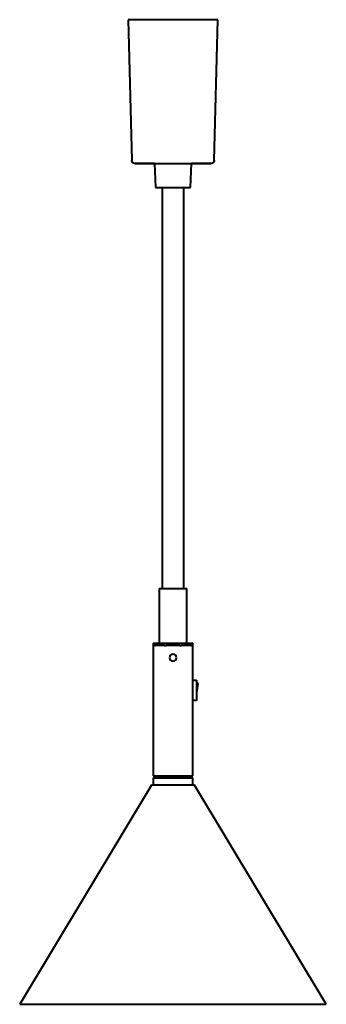
# Model space of a CAD drawing. Units: millimetres. Extents: x -140 to 140, y 3100 to 4000.
import ezdxf

# ---------------------------------------------------------------- set-up
doc = ezdxf.new("R2010")
doc.units = ezdxf.units.MM

# ---------------------------------------------------------------- blocks, each defined once
blk = doc.blocks.new('Värmelampa Trattoria 1224 H - 1224-TOPIS-26569-Right')
at = {"lineweight": 40}
for p, q in [((-12.5, 3480), (-12.5, 3430)), ((-12.5, 3480), (0, 3480)), ((0, 3480), (12.5, 3480)), ((12.5, 3430), (12.5, 3480)), ((-18.06, 3430), (-18.06, 3428)), ((-18.06, 3430), (0, 3430)), ((0, 3430), (18.06, 3430)), ((18.06, 3428), (18.06, 3430)), ((-18.06, 3428), (-18.06, 3308.77)), ((-16.82, 3428), (-18.06, 3428)), ((-16.68, 3428), (-16.36, 3428)), ((-7.62, 3428), (-16.37, 3428)), ((-7.64, 3428), (-6.17, 3428)), ((0, 3428), (-6.18, 3428)), ((6.18, 3428), (0, 3428)), ((6.17, 3428), (7.64, 3428)), ((16.37, 3428), (7.62, 3428)), ((16.36, 3428), (16.68, 3428)), ((18.06, 3428), (16.82, 3428)), ((18.06, 3308.77), (18.06, 3428)), ((18.06, 3377.55), (18.06, 3396.3)), ((18.06, 3396.3), (21.61, 3396.3)), ((21.61, 3396.3), (21.61, 3377.55)), ((22.44, 3393.92), (21.61, 3394.55)), ((21.61, 3377.55), (18.06, 3377.55)), ((-18.06, 3308.77), (0, 3308.77)), ((-18.06, 3306.9), (-18.06, 3300.4)), ((-18.06, 3306.9), (0, 3306.9)), ((-17.06, 3308.77), (-17.06, 3306.9)), ((0, 3308.77), (18.06, 3308.77)), ((0, 3306.9), (18.06, 3306.9)), ((17.06, 3306.9), (17.06, 3308.77)), ((18.06, 3300.4), (18.06, 3306.9)), ((-19.59, 3300.4), (-140, 3100)), ((0, 3300.4), (-19.59, 3300.4)), ((19.59, 3300.4), (0, 3300.4)), ((140, 3100), (19.59, 3300.4)), ((-140, 3100), (0, 3100)), ((0, 3100), (140, 3100))]:
    blk.add_line(p, q, dxfattribs=at)
for centre, radius, start, end in [((0, 3416.85), 3.15, 360, 180), ((0, 3416.85), 3.15, 180, 360), ((21.84, 3393.13), 1, 344.97391, 53), ((57.28, 3383.61), 35.7, 164.97391, 177.90412)]:
    blk.add_arc(centre, radius, start, end, dxfattribs=at)

msp = doc.modelspace()

# ---------------------------------------------------------------- linework, layer by layer
at = {"lineweight": 40}
for p, q in [((-41, 4000), (-37.63, 3871.4)), ((0, 4000), (-41, 4000)), ((41, 4000), (0, 4000)), ((37.63, 3871.4), (41, 4000)), ((-16.97, 3868.48), (-16, 3846.48)), ((16, 3846.48), (16.97, 3868.48)), ((-16, 3846.48), (0, 3846.48)), ((-10, 3846.48), (-10, 3480)), ((0, 3846.48), (16, 3846.48)), ((10, 3480), (10, 3846.48))]:
    msp.add_line(p, q, dxfattribs=at)
at = {"lineweight": 40, "flags": 128}
for points in [[(-34.63, 3868.48), (-34.75, 3868.48), (-34.87, 3868.49), (-34.99, 3868.5), (-35.11, 3868.52), (-35.23, 3868.54), (-35.35, 3868.56), (-35.46, 3868.59), (-35.58, 3868.63), (-35.69, 3868.67), (-35.8, 3868.71), (-35.91, 3868.76), (-36.02, 3868.82), (-36.12, 3868.87), (-36.23, 3868.94), (-36.33, 3869), (-36.43, 3869.07), (-36.52, 3869.15), (-36.61, 3869.22), (-36.7, 3869.3), (-36.79, 3869.39), (-36.87, 3869.48), (-36.95, 3869.57), (-37.02, 3869.66), (-37.09, 3869.76), (-37.16, 3869.86), (-37.22, 3869.96), (-37.28, 3870.06), (-37.33, 3870.17), (-37.38, 3870.28), (-37.43, 3870.39), (-37.47, 3870.5), (-37.51, 3870.62), (-37.54, 3870.73), (-37.57, 3870.85), (-37.59, 3870.97), (-37.61, 3871.09), (-37.62, 3871.21), (-37.63, 3871.33), (-37.63, 3871.4)], [(37.63, 3871.4), (37.63, 3871.28), (37.62, 3871.16), (37.6, 3871.04), (37.58, 3870.92), (37.56, 3870.81), (37.53, 3870.69), (37.49, 3870.57), (37.46, 3870.46), (37.41, 3870.35), (37.37, 3870.24), (37.31, 3870.13), (37.26, 3870.02), (37.2, 3869.92), (37.13, 3869.82), (37.06, 3869.72), (36.99, 3869.62), (36.92, 3869.53), (36.84, 3869.44), (36.75, 3869.35), (36.67, 3869.27), (36.58, 3869.19), (36.48, 3869.12), (36.39, 3869.04), (36.29, 3868.98), (36.19, 3868.91), (36.08, 3868.85), (35.98, 3868.8), (35.87, 3868.74), (35.76, 3868.7), (35.65, 3868.65), (35.53, 3868.62), (35.42, 3868.58), (35.3, 3868.55), (35.18, 3868.53), (35.07, 3868.51), (34.95, 3868.49), (34.83, 3868.48), (34.71, 3868.48), (34.63, 3868.48)], [(-16.97, 3868.48), (-17.21, 3868.48), (-18.4, 3868.48), (-19.56, 3868.48), (-20.68, 3868.48), (-21.78, 3868.48), (-22.84, 3868.48), (-23.86, 3868.48), (-24.84, 3868.48), (-25.79, 3868.48), (-26.69, 3868.48), (-27.55, 3868.48), (-28.37, 3868.48), (-29.14, 3868.48), (-29.87, 3868.48), (-30.55, 3868.48), (-31.17, 3868.48), (-31.75, 3868.48), (-32.28, 3868.48), (-32.76, 3868.48), (-33.18, 3868.48), (-33.55, 3868.48), (-33.87, 3868.48), (-34.13, 3868.48), (-34.34, 3868.48), (-34.49, 3868.48), (-34.59, 3868.48), (-34.63, 3868.48), (-34.63, 3868.48)], [(-34.63, 3868.48), (-34.61, 3868.48), (-34.52, 3868.48), (-34.38, 3868.48), (-34.19, 3868.48), (-33.94, 3868.48), (-33.64, 3868.48), (-33.29, 3868.48), (-32.88, 3868.48), (-32.41, 3868.48), (-31.9, 3868.48), (-31.34, 3868.48), (-30.72, 3868.48), (-30.06, 3868.48), (-29.34, 3868.48), (-28.58, 3868.48), (-27.78, 3868.48), (-26.93, 3868.48), (-26.04, 3868.48), (-25.1, 3868.48), (-24.13, 3868.48), (-23.12, 3868.48), (-22.07, 3868.48), (-20.98, 3868.48), (-19.86, 3868.48), (-18.71, 3868.48), (-17.53, 3868.48), (-16.32, 3868.48), (-15.09, 3868.48), (-13.83, 3868.48), (-12.55, 3868.48), (-11.25, 3868.48), (-9.93, 3868.48), (-8.6, 3868.48), (-7.25, 3868.48), (-5.89, 3868.48), (-4.52, 3868.48), (-3.14, 3868.48), (-1.76, 3868.48), (-0.37, 3868.48), (0, 3868.48)], [(0, 3868.48), (1.38, 3868.48), (2.77, 3868.48), (4.15, 3868.48), (5.52, 3868.48), (6.88, 3868.48), (8.23, 3868.48), (9.57, 3868.48), (10.89, 3868.48), (12.2, 3868.48), (13.49, 3868.48), (14.75, 3868.48), (15.99, 3868.48), (17.21, 3868.48), (18.4, 3868.48), (19.56, 3868.48), (20.68, 3868.48), (21.78, 3868.48), (22.84, 3868.48), (23.86, 3868.48), (24.84, 3868.48), (25.79, 3868.48), (26.69, 3868.48), (27.55, 3868.48), (28.37, 3868.48), (29.14, 3868.48), (29.87, 3868.48), (30.55, 3868.48), (31.17, 3868.48), (31.75, 3868.48), (32.28, 3868.48), (32.76, 3868.48), (33.18, 3868.48), (33.55, 3868.48), (33.87, 3868.48), (34.13, 3868.48), (34.34, 3868.48), (34.49, 3868.48), (34.59, 3868.48), (34.63, 3868.48), (34.63, 3868.48)], [(34.63, 3868.48), (34.61, 3868.48), (34.52, 3868.48), (34.38, 3868.48), (34.19, 3868.48), (33.94, 3868.48), (33.64, 3868.48), (33.29, 3868.48), (32.88, 3868.48), (32.41, 3868.48), (31.9, 3868.48), (31.34, 3868.48), (30.72, 3868.48), (30.06, 3868.48), (29.34, 3868.48), (28.58, 3868.48), (27.78, 3868.48), (26.93, 3868.48), (26.04, 3868.48), (25.1, 3868.48), (24.13, 3868.48), (23.12, 3868.48), (22.07, 3868.48), (20.98, 3868.48), (19.86, 3868.48), (18.71, 3868.48), (17.53, 3868.48), (16.97, 3868.48)]]:
    msp.add_lwpolyline(points, dxfattribs=at)

# ---------------------------------------------------------------- block references
at = {"lineweight": 40}
msp.add_blockref('Värmelampa Trattoria 1224 H - 1224-TOPIS-26569-Right', (0, 0), dxfattribs=at)

doc.saveas('drawing.dxf')
